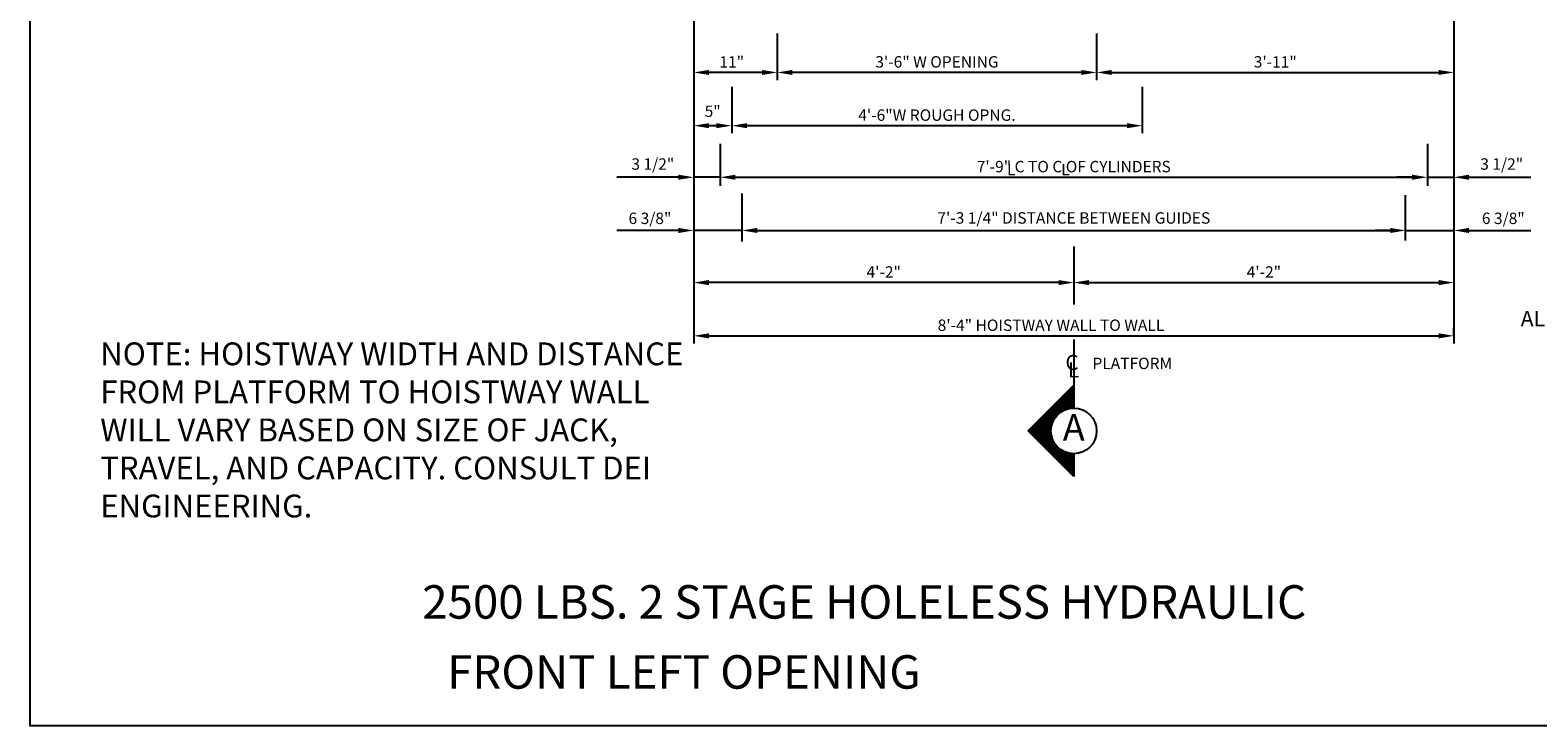
# Model space of a CAD drawing. Extents: x -12 to 588, y -5 to 516.
# Drawn here: x -12 to 186, y 56 to 147 of the extents above; entities that cross this region are included whole.
import ezdxf
from ezdxf.enums import TextEntityAlignment as Align

# ---------------------------------------------------------------- set-up
doc = ezdxf.new("R2010")
doc.units = 0
doc.header["$LTSCALE"] = 16
doc.header["$MEASUREMENT"] = 0
doc.linetypes.add('CENTER2', pattern=[1.125, 0.75, -0.125, 0.125, -0.125])
doc.layers.get('0').update_dxf_attribs({"linetype": 'CONTINUOUS'})
doc.layers.get('DEFPOINTS').update_dxf_attribs({"linetype": 'CONTINUOUS'})
for name, color, linetype in [('1', 7, 'CONTINUOUS'), ('2', 1, 'CENTER2'), ('3', 3, 'CONTINUOUS'), ('5', 5, 'CONTINUOUS')]:
    doc.layers.add(name, color=color, linetype=linetype)
doc.styles.add('BASIC', font='romans.shx')
doc.styles.add('ITALIC', font='SIMPLEX', dxfattribs={"oblique": 10})
doc.styles.add('LAYOUT', font='ARIALN.TTF', dxfattribs={"height": 2.25})
doc.styles.get("Standard").update_dxf_attribs({"font": 'romans.shx'})
doc.dimstyles.get("Standard").update_dxf_attribs({"dimtxt": 0.18, "dimasz": 0.18, "dimexe": 0.18, "dimexo": 0.0625, "dimgap": 0.09, "dimtad": 0, "dimtih": 1, "dimtoh": 1, "dimdec": 4, "dimzin": 0, "dimdsep": 46, "dimtxsty": 'Standard', "dimcen": 0.09, "dimadec": 0, "dimazin": 0, "dimtfac": 1, "dimtdec": 4, "dimtofl": 0, "dimtmove": 0, "dimatfit": 3, "dimfxl": 1, "dimtolj": 1, "dimtzin": 0, "dimarcsym": 0})

# ---------------------------------------------------------------- blocks, each defined once
blk = doc.blocks.new('*D19')
at = {"layer": '5', "lineweight": -2}
for p, q in [((174.93, 107.07), (174.93, 108.07)), ((76.93, 107.07), (172.93, 107.07))]:
    blk.add_line(p, q, dxfattribs=at)
at = {"layer": '5'}
for points in [[(76.93, 107.41), (76.93, 106.74), (74.93, 107.07)], [(172.93, 107.41), (172.93, 106.74), (174.93, 107.07)]]:
    blk.add_solid(points, dxfattribs=at)
at = {"layer": 'DEFPOINTS', "color": 0}
for p in [(74.93, 107.07), (174.93, 107.07), (174.93, 106.07)]:
    blk.add_point(p, dxfattribs=at)
at = {"layer": '5', "color": 3, "insert": (121.93, 108.47), "char_height": 1.5, "attachment_point": 5}
blk.add_mtext('\\A1;8\'-4" HOISTWAY WALL TO WALL', dxfattribs=at)
blk = doc.blocks.new('*D20')
at = {"layer": '5', "lineweight": -2}
for p, q in [((174.93, 121.92), (174.93, 121.93)), ((166.56, 120.93), (164.56, 120.93)), ((168.56, 120.93), (174.93, 120.93)), ((176.93, 120.93), (178.93, 120.93))]:
    blk.add_line(p, q, dxfattribs=at)
at = {"layer": '5'}
for points in [[(166.56, 121.26), (166.56, 120.59), (168.56, 120.93)], [(176.93, 121.26), (176.93, 120.59), (174.93, 120.93)]]:
    blk.add_solid(points, dxfattribs=at)
at = {"layer": 'DEFPOINTS', "color": 0}
for p in [(168.56, 120.93), (174.93, 120.93), (174.93, 120.92)]:
    blk.add_point(p, dxfattribs=at)
at = {"layer": '5', "color": 3, "insert": (181.42, 122.52), "char_height": 1.5, "attachment_point": 5}
blk.add_mtext('\\A1;6 3/8"', dxfattribs=at)
blk = doc.blocks.new('*D21')
at = {"layer": '5', "lineweight": -2}
blk.add_line((126.93, 114.07), (172.93, 114.07), dxfattribs=at)
at = {"layer": '5'}
for points in [[(126.93, 114.41), (126.93, 113.74), (124.93, 114.07)], [(172.93, 114.41), (172.93, 113.74), (174.93, 114.07)]]:
    blk.add_solid(points, dxfattribs=at)
at = {"layer": 'DEFPOINTS', "color": 0}
for p in [(124.93, 114.07), (174.93, 114.07), (174.93, 114.07)]:
    blk.add_point(p, dxfattribs=at)
at = {"layer": '5', "color": 3, "insert": (149.93, 115.47), "char_height": 1.5, "attachment_point": 5}
blk.add_mtext('\\A1;4\'-2"', dxfattribs=at)
blk = doc.blocks.new('*D22')
at = {"layer": '5', "lineweight": -2}
for p, q in [((169.43, 127.92), (167.43, 127.92)), ((171.43, 127.92), (174.93, 127.92)), ((176.93, 127.92), (178.93, 127.92))]:
    blk.add_line(p, q, dxfattribs=at)
at = {"layer": '5'}
for points in [[(169.43, 128.26), (169.43, 127.59), (171.43, 127.92)], [(176.93, 128.26), (176.93, 127.59), (174.93, 127.92)]]:
    blk.add_solid(points, dxfattribs=at)
at = {"layer": 'DEFPOINTS', "color": 0}
for p in [(171.43, 127.92), (174.93, 127.92), (174.93, 127.92)]:
    blk.add_point(p, dxfattribs=at)
at = {"layer": '5', "color": 3, "insert": (181.21, 129.66), "char_height": 1.5, "attachment_point": 5}
blk.add_mtext('\\A1;3 1/2"', dxfattribs=at)
blk = doc.blocks.new('*D24')
at = {"layer": '5', "lineweight": -2}
blk.add_line((129.93, 141.7), (172.93, 141.7), dxfattribs=at)
at = {"layer": '5'}
for points in [[(129.93, 142.03), (129.93, 141.37), (127.93, 141.7)], [(172.93, 142.03), (172.93, 141.37), (174.93, 141.7)]]:
    blk.add_solid(points, dxfattribs=at)
at = {"layer": 'DEFPOINTS', "color": 0}
for p in [(127.93, 141.7), (174.93, 141.7), (174.93, 141.7)]:
    blk.add_point(p, dxfattribs=at)
at = {"layer": '5', "color": 3, "insert": (151.43, 143.09), "char_height": 1.5, "attachment_point": 5}
blk.add_mtext('\\A1;3\'-11"', dxfattribs=at)
blk = doc.blocks.new('*D25')
at = {"layer": '5', "lineweight": -2}
blk.add_line((83.93, 141.7), (76.93, 141.7), dxfattribs=at)
at = {"layer": '5'}
for points in [[(76.93, 142.03), (76.93, 141.37), (74.93, 141.7)], [(83.93, 142.03), (83.93, 141.37), (85.93, 141.7)]]:
    blk.add_solid(points, dxfattribs=at)
at = {"layer": 'DEFPOINTS', "color": 0}
for p in [(74.93, 141.7), (74.93, 141.7), (85.93, 141.7)]:
    blk.add_point(p, dxfattribs=at)
at = {"layer": '5', "color": 3, "insert": (79.94, 143.09), "char_height": 1.5, "attachment_point": 5}
blk.add_mtext('\\A1;11"', dxfattribs=at)
blk = doc.blocks.new('*D26')
at = {"layer": '5', "lineweight": -2}
blk.add_line((122.93, 114.07), (76.93, 114.07), dxfattribs=at)
at = {"layer": '5'}
for points in [[(76.93, 114.41), (76.93, 113.74), (74.93, 114.07)], [(122.93, 114.41), (122.93, 113.74), (124.93, 114.07)]]:
    blk.add_solid(points, dxfattribs=at)
at = {"layer": 'DEFPOINTS', "color": 0}
for p in [(74.93, 114.07), (74.93, 114.07), (124.93, 114.07)]:
    blk.add_point(p, dxfattribs=at)
at = {"layer": '5', "color": 3, "insert": (99.93, 115.47), "char_height": 1.5, "attachment_point": 5}
blk.add_mtext('\\A1;4\'-2"', dxfattribs=at)
blk = doc.blocks.new('*D27')
at = {"layer": '5', "lineweight": -2}
blk.add_line((80.43, 127.92), (169.43, 127.92), dxfattribs=at)
at = {"layer": '5'}
for points in [[(80.43, 128.26), (80.43, 127.59), (78.43, 127.92)], [(169.43, 128.26), (169.43, 127.59), (171.43, 127.92)]]:
    blk.add_solid(points, dxfattribs=at)
at = {"layer": 'DEFPOINTS', "color": 0}
for p in [(78.43, 127.92), (171.43, 127.92), (171.43, 127.92)]:
    blk.add_point(p, dxfattribs=at)
at = {"layer": '5', "color": 3, "insert": (124.93, 129.32), "char_height": 1.5, "attachment_point": 5}
blk.add_mtext('\\A1;7\'-9" C TO C OF CYLINDERS', dxfattribs=at)
blk = doc.blocks.new('*X2')
at = {"color": 0}
for p, q in [((5.352, 2.362), (5.38, 2.362)), ((5.364, 2.375), (5.38, 2.375)), ((5.377, 2.388), (5.38, 2.388)), ((5.227, 2.237), (5.38, 2.237)), ((5.239, 2.25), (5.38, 2.25)), ((5.252, 2.263), (5.38, 2.263)), ((5.264, 2.275), (5.38, 2.275)), ((5.277, 2.288), (5.38, 2.288)), ((5.289, 2.3), (5.38, 2.3)), ((5.302, 2.312), (5.38, 2.312)), ((5.314, 2.325), (5.38, 2.325)), ((5.327, 2.337), (5.38, 2.337)), ((5.339, 2.35), (5.38, 2.35)), ((5.102, 2.112), (5.219, 2.112)), ((5.114, 2.125), (5.228, 2.125)), ((5.127, 2.138), (5.238, 2.138)), ((5.139, 2.15), (5.249, 2.15)), ((5.152, 2.163), (5.263, 2.163)), ((5.164, 2.175), (5.281, 2.175)), ((5.177, 2.188), (5.305, 2.188)), ((5.189, 2.2), (5.346, 2.2)), ((5.202, 2.212), (5.38, 2.212)), ((5.214, 2.225), (5.38, 2.225)), ((5.008, 2.013), (5.193, 2.013)), ((5.014, 2.025), (5.193, 2.025)), ((5.021, 2), (5.193, 2)), ((5.027, 2.038), (5.194, 2.038)), ((5.033, 1.988), (5.195, 1.988)), ((5.039, 2.05), (5.196, 2.05)), ((5.052, 2.062), (5.198, 2.062)), ((5.064, 2.075), (5.202, 2.075)), ((5.077, 2.087), (5.207, 2.087)), ((5.089, 2.1), (5.213, 2.1)), ((5.046, 1.975), (5.197, 1.975)), ((5.058, 1.962), (5.2, 1.962)), ((5.071, 1.95), (5.204, 1.95)), ((5.083, 1.938), (5.21, 1.938)), ((5.096, 1.925), (5.216, 1.925)), ((5.108, 1.913), (5.223, 1.913)), ((5.121, 1.9), (5.232, 1.9)), ((5.133, 1.887), (5.243, 1.887)), ((5.146, 1.875), (5.256, 1.875)), ((5.158, 1.863), (5.272, 1.863)), ((5.171, 1.85), (5.292, 1.85)), ((5.183, 1.837), (5.321, 1.837)), ((5.196, 1.825), (5.38, 1.825)), ((5.208, 1.812), (5.38, 1.812)), ((5.221, 1.8), (5.38, 1.8)), ((5.233, 1.788), (5.38, 1.788)), ((5.246, 1.775), (5.38, 1.775)), ((5.258, 1.762), (5.38, 1.762)), ((5.271, 1.75), (5.38, 1.75)), ((5.283, 1.738), (5.38, 1.738)), ((5.296, 1.725), (5.38, 1.725)), ((5.308, 1.712), (5.38, 1.712)), ((5.321, 1.7), (5.38, 1.7)), ((5.333, 1.688), (5.38, 1.688)), ((5.346, 1.675), (5.38, 1.675)), ((5.358, 1.663), (5.38, 1.663)), ((5.371, 1.65), (5.38, 1.65))]:
    blk.add_line(p, q, dxfattribs=at)
blk = doc.blocks.new('A')
at = {"layer": '3'}
for p, q in [((-0.375, -0.375), (0, 0)), ((0, 0), (0, -0.1875)), ((0, -0.75), (-0.375, -0.375)), ((0, -0.5625), (0, -0.75))]:
    blk.add_line(p, q, dxfattribs=at)
blk.add_circle((0, -0.375), 0.1875, dxfattribs=at)
blk.add_blockref('*X2', (-5.38, -2.390625), dxfattribs=at)
at = {"layer": '3', "color": 7, "style": 'BASIC'}
blk.add_text('A', height=0.21875, dxfattribs=at).set_placement((0, -0.375), align=Align.MIDDLE)
blk = doc.blocks.new('CL')
at = {"layer": '3', "style": 'BASIC'}
blk.add_text('C', height=0.125, dxfattribs=at).set_placement((0, 0), align=Align.CENTER)
at = {"layer": '3', "style": 'ITALIC', "oblique": 10}
blk.add_text('L', height=0.125, dxfattribs=at).set_placement((-0.033, -0.061))
blk = doc.blocks.new('*D28')
at = {"layer": '5', "lineweight": -2}
for p, q in [((72.93, 127.92), (70.93, 127.92)), ((78.43, 127.92), (74.93, 127.92)), ((80.43, 127.92), (82.43, 127.92))]:
    blk.add_line(p, q, dxfattribs=at)
at = {"layer": '5'}
for points in [[(72.93, 128.26), (72.93, 127.59), (74.93, 127.92)], [(80.43, 128.26), (80.43, 127.59), (78.43, 127.92)]]:
    blk.add_solid(points, dxfattribs=at)
at = {"layer": 'DEFPOINTS', "color": 0}
for p in [(74.93, 127.92), (74.93, 127.92), (78.43, 127.92)]:
    blk.add_point(p, dxfattribs=at)
at = {"layer": '5', "color": 3, "insert": (69.56, 129.66), "char_height": 1.5, "attachment_point": 5}
blk.add_mtext('\\A1;3 1/2"', dxfattribs=at)
blk = doc.blocks.new('*D29')
at = {"layer": '5', "lineweight": -2}
for p, q in [((72.93, 120.93), (70.93, 120.93)), ((81.31, 120.93), (74.93, 120.93)), ((83.31, 120.93), (85.31, 120.93))]:
    blk.add_line(p, q, dxfattribs=at)
at = {"layer": '5'}
for points in [[(72.93, 121.26), (72.93, 120.59), (74.93, 120.93)], [(83.31, 121.26), (83.31, 120.59), (81.31, 120.93)]]:
    blk.add_solid(points, dxfattribs=at)
at = {"layer": 'DEFPOINTS', "color": 0}
for p in [(74.93, 120.93), (74.93, 120.93), (81.31, 120.93)]:
    blk.add_point(p, dxfattribs=at)
at = {"layer": '5', "color": 3, "insert": (69.18, 122.52), "char_height": 1.5, "attachment_point": 5}
blk.add_mtext('\\A1;6 3/8"', dxfattribs=at)
blk = doc.blocks.new('*D32')
at = {"layer": '5', "lineweight": -2}
blk.add_line((125.93, 141.7), (87.93, 141.7), dxfattribs=at)
at = {"layer": '5'}
for points in [[(87.93, 142.03), (87.93, 141.37), (85.93, 141.7)], [(125.93, 142.03), (125.93, 141.37), (127.93, 141.7)]]:
    blk.add_solid(points, dxfattribs=at)
at = {"layer": 'DEFPOINTS', "color": 0}
for p in [(85.93, 141.7), (85.93, 141.7), (127.93, 141.7)]:
    blk.add_point(p, dxfattribs=at)
at = {"layer": '5', "color": 3, "insert": (106.93, 143.09), "char_height": 1.5, "attachment_point": 5}
blk.add_mtext('\\A1;3\'-6" W OPENING', dxfattribs=at)
blk = doc.blocks.new('*D33')
at = {"layer": '5', "lineweight": -2}
for p, q in [((79.93, 134.7), (79.93, 133.7)), ((131.93, 134.7), (81.93, 134.7)), ((133.93, 134.7), (133.93, 133.7))]:
    blk.add_line(p, q, dxfattribs=at)
at = {"layer": '5'}
for points in [[(81.93, 135.03), (81.93, 134.37), (79.93, 134.7)], [(131.93, 135.03), (131.93, 134.37), (133.93, 134.7)]]:
    blk.add_solid(points, dxfattribs=at)
at = {"layer": 'DEFPOINTS', "color": 0}
for p in [(79.93, 135.7), (133.93, 135.7), (79.93, 134.7)]:
    blk.add_point(p, dxfattribs=at)
at = {"layer": '5', "color": 3, "insert": (106.93, 136.09), "char_height": 1.5, "attachment_point": 5}
blk.add_mtext('\\A1;4\'-6"W ROUGH OPNG.', dxfattribs=at)
blk = doc.blocks.new('*D36')
at = {"layer": '5', "lineweight": -2}
blk.add_line((77.93, 134.7), (76.93, 134.7), dxfattribs=at)
at = {"layer": '5'}
for points in [[(76.93, 135.03), (76.93, 134.37), (74.93, 134.7)], [(77.93, 135.03), (77.93, 134.37), (79.93, 134.7)]]:
    blk.add_solid(points, dxfattribs=at)
at = {"layer": 'DEFPOINTS', "color": 0}
for p in [(74.93, 134.7), (74.93, 134.7), (79.93, 134.7)]:
    blk.add_point(p, dxfattribs=at)
at = {"layer": '5', "color": 3, "insert": (77.43, 136.6), "char_height": 1.5, "attachment_point": 5}
blk.add_mtext('\\A1;5"', dxfattribs=at)
blk = doc.blocks.new('*D51')
at = {"layer": '5', "lineweight": -2}
blk.add_line((83.31, 120.93), (166.56, 120.93), dxfattribs=at)
at = {"layer": '5'}
for points in [[(83.31, 121.26), (83.31, 120.59), (81.31, 120.93)], [(166.56, 121.26), (166.56, 120.59), (168.56, 120.93)]]:
    blk.add_solid(points, dxfattribs=at)
at = {"layer": 'DEFPOINTS', "color": 0}
for p in [(81.31, 120.93), (168.56, 120.93), (168.56, 120.93)]:
    blk.add_point(p, dxfattribs=at)
at = {"layer": '5', "color": 3, "insert": (124.93, 122.57), "char_height": 1.5, "attachment_point": 5}
blk.add_mtext('\\A1;7\'-3 1/4" DISTANCE BETWEEN GUIDES', dxfattribs=at)

msp = doc.modelspace()

# ---------------------------------------------------------------- linework, layer by layer
at = {"layer": '2'}
for p, q in [((124.93486, 118.82376), (124.93486, 111.17573)), ((124.93486, 118.82376), (124.93486, 111.17573)), ((124.93486, 106.59688), (124.93486, 97.57376)), ((124.93486, 106.59688), (124.93486, 97.57376))]:
    msp.add_line(p, q, dxfattribs=at)
at = {"layer": '5', "linetype": 'ByBlock'}
for p, q in [((74.93486, 171.45841), (74.93486, 106.07376)), ((174.93486, 171.45841), (174.93486, 106.07376)), ((174.93486, 171.45841), (174.93486, 106.07376)), ((85.93486, 146.81549), (85.93486, 140.70031)), ((85.93486, 146.81549), (85.93486, 140.70031)), ((127.93486, 146.81549), (127.93486, 140.70031)), ((127.93486, 146.81549), (127.93486, 140.70031)), ((125.93486, 141.70031), (106.93486, 141.70031)), ((79.93486, 139.81549), (79.93486, 133.70031)), ((79.93486, 139.81549), (79.93486, 133.70031)), ((133.93486, 139.81549), (133.93486, 133.70031)), ((133.93486, 139.81549), (133.93486, 133.70031)), ((72.93486, 127.92473), (64.80986, 127.92473)), ((176.93486, 127.92473), (185.05986, 127.92473)), ((176.93486, 127.92473), (185.05986, 127.92473)), ((72.93486, 120.92473), (64.80986, 120.92473)), ((176.93486, 120.92473), (185.05986, 120.92473)), ((176.93486, 120.92473), (185.05986, 120.92473))]:
    msp.add_line(p, q, dxfattribs=at)
at = {"layer": '5'}
for p, q in [((78.43486, 132.29397), (78.43486, 126.78286)), ((171.43486, 132.29397), (171.43486, 126.78286)), ((81.30986, 119.48443), (81.30986, 125.78331)), ((168.55986, 119.61765), (168.55986, 125.58252))]:
    msp.add_line(p, q, dxfattribs=at)
at = {"layer": '5', "color": 7}
msp.add_lwpolyline([(-12.33929, 285.82976), (287.80744, 285.82976), (287.80744, 55.80277), (-12.33929, 55.80277)], close=True, dxfattribs=at)

# ---------------------------------------------------------------- block references
at = {"layer": '5', "xscale": 16, "yscale": 16, "zscale": 16}
for name, p in [('CL', (124.6921, 102.57376)), ('A', (124.9292, 100.57376))]:
    msp.add_blockref(name, p, dxfattribs=at)

# ---------------------------------------------------------------- texts
at = {"color": 7, "linetype": 'ByBlock', "style": 'ITALIC', "oblique": 10}
msp.add_text('    ALL DIMENSIONS ARE SUBJECT TO CHANGE WITHOUT NOTICE.', height=2.0511776, dxfattribs=at).set_placement((181.19709, 108.30756))
at = {"insert": (-3.12239, 94.70476), "char_height": 3, "width": 82.1106602, "attachment_point": 4, "style": 'LAYOUT'}
msp.add_mtext('{\\Fsimplex|c0;NOTE: HOISTWAY WIDTH AND DISTANCE FROM PLATFORM TO HOISTWAY WALL WILL VARY BASED ON SIZE OF JACK, TRAVEL, AND CAPACITY. CONSULT DEI ENGINEERING. }', dxfattribs=at)
at = {"layer": '1', "color": 7, "style": 'ITALIC', "oblique": 10}
for s, p in [('%%U2500 LBS. 2 STAGE HOLELESS HYDRAULIC%%U ', (39.23504, 69.8927)), ('FRONT LEFT OPENING ', (42.50432, 60.68557))]:
    msp.add_text(s, height=4.4015858, dxfattribs=at).set_placement(p)
at = {"layer": '3', "style": 'BASIC'}
for p in [(116.15326, 128.17473), (123.27826, 128.17473)]:
    msp.add_text('L', height=1.5, dxfattribs=at).set_placement(p)
at = {"layer": '3'}
msp.add_text('PLATFORM', height=1.5, dxfattribs=at).set_placement((127.38162, 102.69876))

# ---------------------------------------------------------------- dimensions: what is measured, and where the dimension line sits
at = {"layer": '5'}
for base, p1, p2, text, picture, middle in [((85.93486, 141.70031), (127.93486, 141.70031), (85.93486, 141.70031), '<> W OPENING', '*D32', (106.93486, 143.09316)), ((79.93486, 134.70031), (133.93486, 135.70031), (79.93486, 135.70031), '<>W ROUGH OPNG.', '*D33', (106.93486, 136.09316))]:
    dim = msp.add_linear_dim(base=base, p1=p1, p2=p2, angle=180, text=text, dimstyle='Standard', override={"dimscale": 16, "dimtxt": 0.09375, "dimasz": 0.125, "dimexe": 0.0625, "dimgap": 0.03125, "dimtad": 1, "dimtih": 0, "dimtoh": 0, "dimdec": 3, "dimrnd": 0.125, "dimzin": 3, "dimlunit": 4, "dimcen": 0.09375, "dimclrd": 256, "dimclre": 256, "dimclrt": 3, "dimtdec": 3, "dimtofl": 1, "dimtmove": 2, "dimatfit": 0, "dimfrac": 2, "dimtzin": 3}, dxfattribs=at)
    dim.commit()
    dim.dimension.update_dxf_attribs({"geometry": picture, "text_midpoint": middle})
for base, p1, p2, picture, middle in [((74.93486, 141.70031), (85.93486, 141.70031), (74.93486, 141.70031), '*D25', (79.94108, 143.09316)), ((74.93486, 134.70031), (79.93486, 134.70031), (74.93486, 134.70031), '*D36', (77.43486, 136.59994)), ((74.93486, 127.92473), (78.43486, 127.92473), (74.93486, 127.92473), '*D28', (69.55838, 129.66344)), ((74.93486, 120.92828), (81.30986, 120.92828), (74.93486, 120.92828), '*D29', (69.18408, 122.52272))]:
    dim = msp.add_linear_dim(base=base, p1=p1, p2=p2, angle=180, dimstyle='Standard', override={"dimscale": 16, "dimtxt": 0.09375, "dimasz": 0.125, "dimexe": 0.0625, "dimgap": 0.03125, "dimtad": 1, "dimtih": 0, "dimtoh": 0, "dimdec": 3, "dimrnd": 0.125, "dimzin": 3, "dimlunit": 4, "dimcen": 0.09375, "dimclrd": 256, "dimclre": 256, "dimclrt": 3, "dimtdec": 3, "dimtofl": 1, "dimtmove": 2, "dimatfit": 0, "dimfrac": 2, "dimtzin": 3}, dxfattribs=at)
    dim.commit()
    dim.dimension.update_dxf_attribs({"geometry": picture, "text_midpoint": middle, "dimtype": 160})
for base, p1, p2, picture, middle in [((174.93486, 141.70031), (127.93486, 141.70031), (174.93486, 141.70031), '*D24', (151.43486, 143.09316)), ((74.93486, 114.07376), (124.93486, 114.07376), (74.93486, 114.07376), '*D26', (99.93486, 115.46661))]:
    dim = msp.add_linear_dim(base=base, p1=p1, p2=p2, angle=180, dimstyle='Standard', override={"dimscale": 16, "dimtxt": 0.09375, "dimasz": 0.125, "dimexe": 0.0625, "dimgap": 0.03125, "dimtad": 1, "dimtih": 0, "dimtoh": 0, "dimdec": 3, "dimrnd": 0.125, "dimzin": 3, "dimlunit": 4, "dimcen": 0.09375, "dimclrd": 256, "dimclre": 256, "dimclrt": 3, "dimtdec": 3, "dimtofl": 1, "dimtmove": 2, "dimatfit": 0, "dimfrac": 2, "dimtzin": 3}, dxfattribs=at)
    dim.commit()
    dim.dimension.update_dxf_attribs({"geometry": picture, "text_midpoint": middle})
for base, p1, p2, text, picture, middle in [((171.43486, 127.92473), (78.43486, 127.92473), (171.43486, 127.92473), '<> C TO C OF CYLINDERS', '*D27', (124.93486, 129.31759)), ((168.55986, 120.92828), (81.30986, 120.92828), (168.55986, 120.92828), '<> DISTANCE BETWEEN GUIDES', '*D51', (124.93486, 122.57113))]:
    dim = msp.add_linear_dim(base=base, p1=p1, p2=p2, text=text, dimstyle='Standard', override={"dimscale": 16, "dimtxt": 0.09375, "dimasz": 0.125, "dimexe": 0.0625, "dimgap": 0.03125, "dimtad": 1, "dimtih": 0, "dimtoh": 0, "dimdec": 3, "dimrnd": 0.125, "dimzin": 3, "dimlunit": 4, "dimcen": 0.09375, "dimclrd": 256, "dimclre": 256, "dimclrt": 3, "dimtdec": 3, "dimtofl": 1, "dimtmove": 2, "dimatfit": 0, "dimfrac": 2, "dimtzin": 3}, dxfattribs=at)
    dim.commit()
    dim.dimension.update_dxf_attribs({"geometry": picture, "text_midpoint": middle})
for base, p1, p2, picture, middle in [((174.93486, 127.92473), (171.43486, 127.92473), (174.93486, 127.92473), '*D22', (181.21498, 129.66344)), ((174.93486, 120.92828), (168.55986, 120.92828), (174.93486, 120.92473), '*D20', (181.41787, 122.52272))]:
    dim = msp.add_linear_dim(base=base, p1=p1, p2=p2, dimstyle='Standard', override={"dimscale": 16, "dimtxt": 0.09375, "dimasz": 0.125, "dimexe": 0.0625, "dimgap": 0.03125, "dimtad": 1, "dimtih": 0, "dimtoh": 0, "dimdec": 3, "dimrnd": 0.125, "dimzin": 3, "dimlunit": 4, "dimcen": 0.09375, "dimclrd": 256, "dimclre": 256, "dimclrt": 3, "dimtdec": 3, "dimtofl": 1, "dimtmove": 2, "dimatfit": 0, "dimfrac": 2, "dimtzin": 3}, dxfattribs=at)
    dim.commit()
    dim.dimension.update_dxf_attribs({"geometry": picture, "text_midpoint": middle, "dimtype": 160})
dim = msp.add_linear_dim(base=(174.93486, 114.07376), p1=(124.93486, 114.07376), p2=(174.93486, 114.07376), dimstyle='Standard', override={"dimscale": 16, "dimtxt": 0.09375, "dimasz": 0.125, "dimexe": 0.0625, "dimgap": 0.03125, "dimtad": 1, "dimtih": 0, "dimtoh": 0, "dimdec": 3, "dimrnd": 0.125, "dimzin": 3, "dimlunit": 4, "dimcen": 0.09375, "dimclrd": 256, "dimclre": 256, "dimclrt": 3, "dimtdec": 3, "dimtofl": 1, "dimtmove": 2, "dimatfit": 0, "dimfrac": 2, "dimtzin": 3}, dxfattribs=at)
dim.commit()
dim.dimension.update_dxf_attribs({"geometry": '*D21', "text_midpoint": (149.93486, 115.46661)})
dim = msp.add_linear_dim(base=(174.93486, 107.07376), p1=(74.93486, 107.07376), p2=(174.93486, 106.07376), text='<> HOISTWAY WALL TO WALL', dimstyle='Standard', override={"dimscale": 16, "dimtxt": 0.09375, "dimasz": 0.125, "dimexe": 0.0625, "dimgap": 0.03125, "dimtad": 1, "dimtih": 0, "dimtoh": 0, "dimdec": 3, "dimrnd": 0.125, "dimzin": 3, "dimlunit": 4, "dimcen": 0.09375, "dimclrd": 256, "dimclre": 256, "dimclrt": 3, "dimtdec": 3, "dimtofl": 1, "dimtmove": 2, "dimatfit": 0, "dimfrac": 2, "dimtzin": 3}, dxfattribs=at)
dim.commit()
dim.dimension.update_dxf_attribs({"geometry": '*D19', "text_midpoint": (121.93486, 108.46661), "dimtype": 160})

doc.saveas('drawing.dxf')
